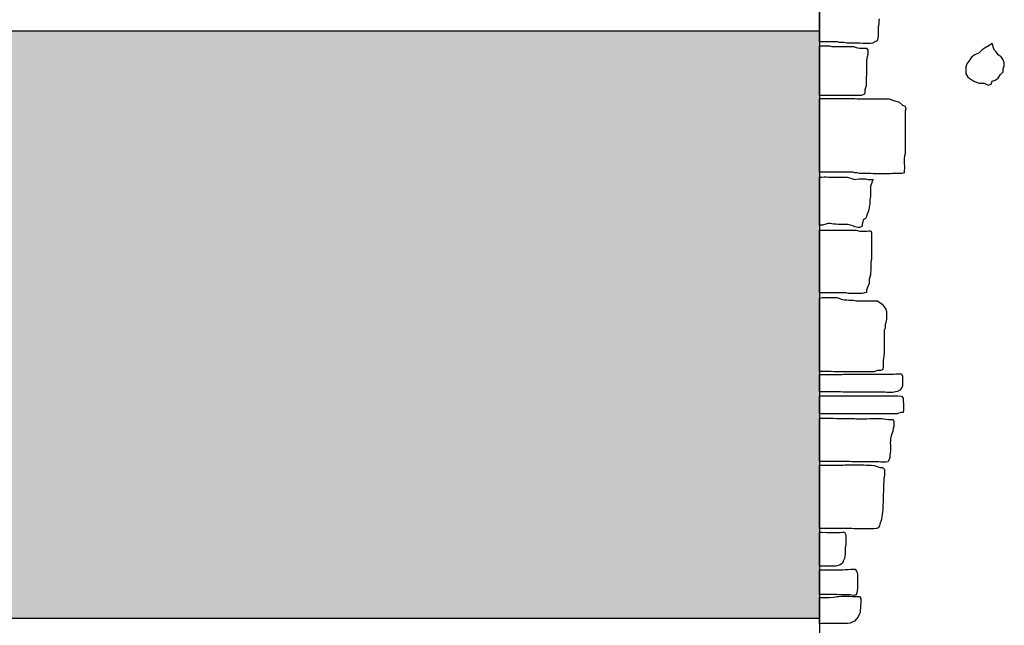
# Model space of a CAD drawing. Units: metres. Extents: x 1044 to 1576, y -53 to 20.
# Drawn here: x 1090 to 1094, y -3 to 0 of the extents above; entities that cross this region are included whole.
import ezdxf

# ---------------------------------------------------------------- set-up
doc = ezdxf.new("R2010")
doc.units = ezdxf.units.M
for name, color, linetype in [('000_dettagli_pietra_chira', 252, 'Continuous'), ('000_dettagli_pietra_scura', 251, 'Continuous'), ('09_SOTTILE', 5, 'Continuous'), ('100_disegno', 40, 'Continuous'), ('14_R 253', 253, 'Continuous')]:
    doc.layers.add(name, color=color, linetype=linetype)

msp = doc.modelspace()

# ---------------------------------------------------------------- hatches: boundary and pattern name
at = {"layer": '14_R 253', "ltscale": 0.01}
h = msp.add_hatch(dxfattribs=at)
h.set_pattern_fill('ROOFING_SPANISHTILE', color=256, scale=0.2, style=0, pattern_type=2)
h.set_pattern_definition([(274.9697, (934.004544, -147.175411), (-0.1999982614, 2.4000002103), [0.1846944, -4.4326642]), (180, (934.02054, -147.35941), (-0.2, -0.2), [0.016, -0.184]), (0, (933.82054, -147.37541), (0.2, 0.2), [0.056, -0.144]), (90, (933.87654, -147.37541), (-0.2, 0.2), [0.02, -0.18]), (270, (934.00454, -147.35541), (0.2, -0.2), [0.02, -0.18]), (0, (934.00454, -147.37541), (0.2, 0.2), [0.016, -0.184]), (0, (933.82054, -147.35941), (0.2, 0.2), [0.04, -0.16]), (85.0303, (933.860544, -147.359411), (0.1999982614, 2.4000002103), [0.1846944, -4.4326642]), (52.6961, (933.860544, -147.349411), (-2.59999717798, -3.40000214834), [0.0528016, -5.22735]), (18.4349, (933.892544, -147.30741), (0.400000087, 0.19999968), [0.0505964, -0.581859]), (341.5651, (933.940544, -147.29141), (-0.400000087, 0.19999968), [0.0505964, -0.581859]), (307.3039, (933.988544, -147.307411), (2.59999717798, -3.40000214834), [0.0528016, -5.22735]), (20.2249, (933.902544, -147.321411), (-2.19999945287, -0.8000016671), [0.040497, -4.0091944]), (339.7751, (933.940544, -147.307411), (2.19999945287, -0.8000016671), [0.040497, -4.0091944]), (307.4054, (933.978544, -147.321411), (2.00000199052, -2.599998493), [0.0428018, -4.237385]), (52.5946, (933.876544, -147.355411), (-2.00000199052, -2.599998493), [0.0428018, -4.237385])])
h.paths.add_polyline_path([(1093.4709, -0.1921), (1077.3759, -0.1921), (1077.3759, -3.0563), (1093.4709, -3.0563), (1093.4709, -2.9551), (1093.4709, -2.8212)])

# ---------------------------------------------------------------- linework, layer by layer
at = {"layer": '000_dettagli_pietra_chira'}
msp.add_lwpolyline([(1093.763, -0.133), (1093.7603, -0.1438), (1093.7603, -0.1572), (1093.7576, -0.1733), (1093.7576, -0.2191), (1093.7522, -0.2406), (1093.7414, -0.2459), (1093.7307, -0.2513), (1093.7199, -0.254), (1093.6823, -0.254), (1093.6688, -0.2513), (1093.6042, -0.2513), (1093.5908, -0.2486), (1093.5693, -0.2486), (1093.5585, -0.2459), (1093.4709, -0.2459), (1093.4709, 0.0821)], dxfattribs=at)
for points in [[(1093.4709, -0.2648), (1093.5208, -0.2648), (1093.5316, -0.2674), (1093.6365, -0.2674), (1093.65, -0.2728), (1093.6661, -0.2755), (1093.7011, -0.2755), (1093.7065, -0.2863), (1093.7065, -0.3078), (1093.7038, -0.3185), (1093.7011, -0.3347), (1093.7011, -0.4073), (1093.6984, -0.418), (1093.6984, -0.4583), (1093.6957, -0.4691), (1093.693, -0.4798), (1093.693, -0.4906), (1093.6903, -0.5013), (1093.6769, -0.5067), (1093.4709, -0.5067)], [(1093.4709, -0.5213), (1093.6446, -0.5213), (1093.6553, -0.524), (1093.8114, -0.524), (1093.8329, -0.532), (1093.8598, -0.5401), (1093.8759, -0.5535), (1093.8894, -0.5589), (1093.8921, -0.5723), (1093.8894, -0.5831), (1093.8894, -0.7901), (1093.8867, -0.8009), (1093.884, -0.8143), (1093.884, -0.8385), (1093.8867, -0.852), (1093.8867, -0.8627), (1093.884, -0.8735), (1093.884, -0.8842), (1093.8733, -0.8869), (1093.8275, -0.8869), (1093.8168, -0.8896), (1093.7334, -0.8896), (1093.7226, -0.8869), (1093.6661, -0.8869), (1093.6553, -0.8842), (1093.6446, -0.8842), (1093.6338, -0.8815), (1093.4709, -0.8815)], [(1093.4709, -0.9057), (1093.4832, -0.9057), (1093.4939, -0.903), (1093.5047, -0.903), (1093.5154, -0.9057), (1093.6069, -0.9057), (1093.6177, -0.9084), (1093.6284, -0.9111), (1093.6419, -0.9165), (1093.6634, -0.9138), (1093.6957, -0.9138), (1093.7091, -0.9165), (1093.7334, -0.9165), (1093.728, -0.9272), (1093.7253, -0.938), (1093.7199, -0.9487), (1093.7199, -0.9998), (1093.7172, -1.016), (1093.7172, -1.0375), (1093.7145, -1.0509), (1093.7118, -1.0644), (1093.7091, -1.0751), (1093.7038, -1.0859), (1093.7011, -1.0966), (1093.6957, -1.1074), (1093.6849, -1.1127), (1093.6822, -1.1235), (1093.6796, -1.1343), (1093.6796, -1.145), (1093.6688, -1.1504), (1093.658, -1.1504), (1093.6446, -1.1477), (1093.6338, -1.1423), (1093.6231, -1.1396), (1093.6096, -1.1369), (1093.5639, -1.1369), (1093.5531, -1.1343), (1093.5397, -1.1343), (1093.5235, -1.1316), (1093.5127, -1.1316), (1093.502, -1.1343), (1093.4858, -1.1396), (1093.4709, -1.1396)], [(1093.4709, -1.1638), (1093.65, -1.1638), (1093.6688, -1.1692), (1093.7011, -1.1692), (1093.7118, -1.1665), (1093.7226, -1.1665), (1093.7253, -1.1773), (1093.7253, -1.3036), (1093.7226, -1.3198), (1093.7226, -1.3601), (1093.7199, -1.3708), (1093.7199, -1.3816), (1093.7172, -1.3924), (1093.7145, -1.4031), (1093.7145, -1.4246), (1093.7091, -1.4354), (1093.7038, -1.4461), (1093.7011, -1.4569), (1093.7011, -1.4676), (1093.6903, -1.4703), (1093.6796, -1.473), (1093.6123, -1.473), (1093.6015, -1.4703), (1093.4709, -1.4703)], [(1093.4709, -1.4962), (1093.475, -1.4954), (1093.4858, -1.4927), (1093.5557, -1.4927), (1093.5665, -1.4954), (1093.5773, -1.5007), (1093.5934, -1.5034), (1093.6042, -1.5034), (1093.6149, -1.5061), (1093.6365, -1.5061), (1093.6499, -1.5088), (1093.7548, -1.5088), (1093.7764, -1.5249), (1093.7871, -1.5384), (1093.7952, -1.5491), (1093.7979, -1.5599), (1093.7979, -1.5975), (1093.7952, -1.6137), (1093.7925, -1.6244), (1093.7925, -1.6405), (1093.7871, -1.654), (1093.7871, -1.7642), (1093.7844, -1.7884), (1093.7817, -1.7992), (1093.7817, -1.8341), (1093.779, -1.8449), (1093.7683, -1.8476), (1093.7548, -1.8476), (1093.736, -1.8556), (1093.5423, -1.8556), (1093.5288, -1.8529), (1093.4709, -1.8529)], [(1093.4709, -1.8679), (1093.58, -1.8679), (1093.5905, -1.8664), (1093.8317, -1.8664), (1093.8422, -1.8649), (1093.8706, -1.8649), (1093.8766, -1.8754), (1093.8766, -1.9233), (1093.8721, -1.9338), (1093.8631, -1.9442), (1093.8527, -1.9502), (1093.8422, -1.9532), (1093.8287, -1.9562), (1093.8002, -1.9562), (1093.7897, -1.9547), (1093.5875, -1.9547), (1093.574, -1.9532), (1093.4709, -1.9532)], [(1093.4709, -1.9717), (1093.8542, -1.9717), (1093.8707, -1.9732), (1093.8796, -1.9836), (1093.8796, -1.9986), (1093.8811, -2.0091), (1093.8811, -2.042), (1093.8796, -2.0525), (1093.8692, -2.054), (1093.8587, -2.057), (1093.8482, -2.06), (1093.4797, -2.06), (1093.4709, -2.0588)], [(1093.4709, -2.081), (1093.5381, -2.081), (1093.5561, -2.0825), (1093.6414, -2.0825), (1093.6519, -2.084), (1093.7029, -2.084), (1093.7164, -2.0825), (1093.7748, -2.0825), (1093.7957, -2.0854), (1093.8077, -2.0869), (1093.8302, -2.0869), (1093.8347, -2.0974), (1093.8347, -2.1109), (1093.8332, -2.1214), (1093.8302, -2.1319), (1093.8287, -2.1453), (1093.8242, -2.1573), (1093.8212, -2.1678), (1093.8182, -2.1813), (1093.8182, -2.1917), (1093.8167, -2.2022), (1093.8182, -2.2142), (1093.8182, -2.2396), (1093.8167, -2.2501), (1093.8152, -2.2606), (1093.8137, -2.2711), (1093.8107, -2.2831), (1093.8047, -2.2935), (1093.7943, -2.295), (1093.7703, -2.295), (1093.7598, -2.2935), (1093.6295, -2.2935), (1093.6175, -2.292), (1093.4709, -2.292)], [(1093.4709, -2.3107), (1093.5845, -2.3107), (1093.595, -2.3092), (1093.6879, -2.3092), (1093.7014, -2.3107), (1093.7238, -2.3107), (1093.7388, -2.3122), (1093.7523, -2.3167), (1093.7673, -2.3212), (1093.7793, -2.3212), (1093.7882, -2.3317), (1093.7882, -2.3616), (1093.7852, -2.3736), (1093.7852, -2.3886), (1093.7837, -2.4095), (1093.7837, -2.438), (1093.7823, -2.4514), (1093.7823, -2.4889), (1093.7808, -2.5053), (1093.7808, -2.5278), (1093.7793, -2.5383), (1093.7778, -2.5487), (1093.7748, -2.5622), (1093.7718, -2.5802), (1093.7673, -2.5907), (1093.7643, -2.6041), (1093.7598, -2.6161), (1093.7493, -2.6191), (1093.7358, -2.6206), (1093.6399, -2.6206), (1093.6294, -2.6191), (1093.4709, -2.6191)], [(1093.4709, -2.6371), (1093.4841, -2.6371), (1093.5081, -2.6386), (1093.5725, -2.6386), (1093.583, -2.6371), (1093.5935, -2.6371), (1093.5995, -2.6505), (1093.5995, -2.6999), (1093.5965, -2.7119), (1093.5965, -2.7434), (1093.595, -2.7538), (1093.5935, -2.7658), (1093.5875, -2.7778), (1093.583, -2.7883), (1093.5725, -2.7958), (1093.562, -2.7987), (1093.5515, -2.8032), (1093.4709, -2.8032)], [(1093.4709, -2.8212), (1093.4796, -2.8203), (1093.5845, -2.8203), (1093.5965, -2.8188), (1093.6115, -2.8188), (1093.6249, -2.8173), (1093.6459, -2.8173), (1093.6519, -2.8277), (1093.6564, -2.8382), (1093.6564, -2.9116), (1093.6549, -2.9221), (1093.6534, -2.9325), (1093.6504, -2.943), (1093.6399, -2.946), (1093.6294, -2.9445), (1093.6189, -2.943), (1093.568, -2.943), (1093.556, -2.9415), (1093.4709, -2.9415)], [(1093.4709, -2.9551), (1093.5186, -2.9551), (1093.541, -2.9537), (1093.556, -2.9507), (1093.5665, -2.9507), (1093.5815, -2.9492), (1093.6189, -2.9492), (1093.6324, -2.9507), (1093.6669, -2.9507), (1093.6729, -2.9611), (1093.6729, -2.9851), (1093.6714, -2.9956), (1093.6714, -3.006), (1093.6699, -3.0165), (1093.6699, -3.0285), (1093.6654, -3.039), (1093.6594, -3.0495), (1093.6519, -3.0599), (1093.6414, -3.0704), (1093.6309, -3.0764), (1093.6204, -3.0809), (1093.6085, -3.0824), (1093.4811, -3.0824), (1093.4709, -3.0834)]]:
    msp.add_lwpolyline(points, close=True, dxfattribs=at)
at = {"layer": '000_dettagli_pietra_scura'}
msp.add_lwpolyline([(1094.3135, -0.2541), (1094.2987, -0.2639), (1094.279, -0.2738), (1094.2642, -0.2837), (1094.2494, -0.2985), (1094.2296, -0.3083), (1094.2148, -0.3182), (1094.2049, -0.333), (1094.1901, -0.3527), (1094.1852, -0.3675), (1094.1852, -0.4021), (1094.1951, -0.4169), (1094.2247, -0.4366), (1094.2494, -0.4465), (1094.274, -0.4465), (1094.2938, -0.4563), (1094.3086, -0.4514), (1094.3135, -0.4366), (1094.3283, -0.4317), (1094.3432, -0.4218), (1094.353, -0.407), (1094.3678, -0.3922), (1094.3678, -0.3774), (1094.3728, -0.3626), (1094.3728, -0.3478), (1094.3678, -0.333), (1094.358, -0.3182), (1094.3432, -0.3083), (1094.3333, -0.2935), (1094.3234, -0.2837)], close=True, dxfattribs=at)
at = {"layer": '09_SOTTILE', "ltscale": 0.01}
msp.add_line((1077.3759, -3.0563), (1093.4709, -3.0563), dxfattribs=at)
at = {"layer": '100_disegno', "ltscale": 0.01}
for p, q in [((1093.4709, 4.0833), (1093.4709, -9.5463)), ((1077.3759, -0.1921), (1093.4709, -0.1921))]:
    msp.add_line(p, q, dxfattribs=at)
at = {"layer": '100_disegno'}
msp.add_line((1093.4709, -0.3563), (1093.4709, -9.5463), dxfattribs=at)

doc.saveas('drawing.dxf')
